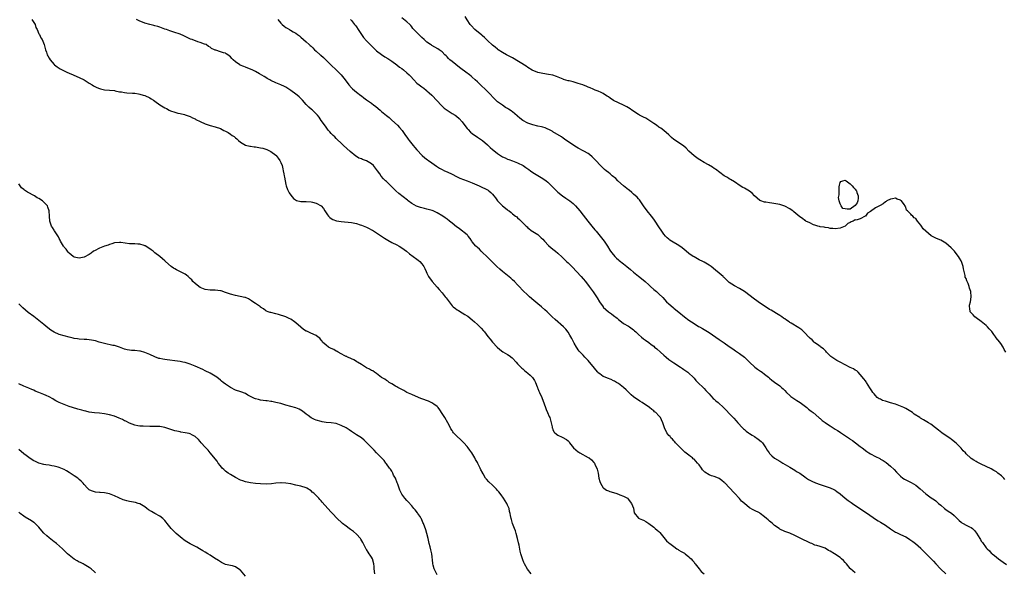
# Model space of a CAD drawing. Units: inches. Extents: x 2553000 to 2556000, y 1554000 to 1557000.
# Drawn here: x 2553779 to 2554170, y 1555760 to 1555979 of the extents above; entities that cross this region are included whole.
import ezdxf

# ---------------------------------------------------------------- set-up
doc = ezdxf.new("R2010")
doc.units = ezdxf.units.IN
doc.header["$MEASUREMENT"] = 0
doc.layers.add('LD25531554_10ft', color=253, linetype='Continuous')

msp = doc.modelspace()

# ---------------------------------------------------------------- linework, layer by layer
at = {"layer": 'LD25531554_10ft'}
for points, elevation in [([(2553784.24, 1555979), (2553785, 1555977.8), (2553785.46, 1555977), (2553785.82, 1555975.82), (2553786.26, 1555975), (2553787, 1555973.29), (2553787.18, 1555973), (2553787.77, 1555971.77), (2553788.32, 1555971), (2553789.06, 1555969.06), (2553789.51, 1555967.51), (2553789.62, 1555967), (2553790.01, 1555966.01), (2553790.3, 1555965), (2553790.57, 1555964.57), (2553791, 1555963.67), (2553791.39, 1555963), (2553793, 1555961.14), (2553793.15, 1555961), (2553794.22, 1555960.22), (2553795.42, 1555959.42), (2553796.17, 1555959), (2553798.04, 1555958.04), (2553799, 1555957.63), (2553800.58, 1555957), (2553800.86, 1555956.86), (2553803, 1555955.98), (2553805, 1555955.05), (2553807, 1555953.72), (2553808.19, 1555953), (2553808.65, 1555952.65), (2553809.96, 1555951.96), (2553811, 1555951.54), (2553811.43, 1555951.43), (2553813, 1555951.13), (2553815, 1555951), (2553817, 1555950.76), (2553817.29, 1555950.71), (2553819, 1555950.33), (2553819.76, 1555950.24), (2553821, 1555949.97), (2553821.84, 1555949.84), (2553824.19, 1555949.81), (2553825, 1555949.73), (2553826.48, 1555949.52), (2553827, 1555949.42), (2553828.38, 1555949), (2553829, 1555948.79), (2553831, 1555947.84), (2553831.53, 1555947.53), (2553832.41, 1555947), (2553833, 1555946.61), (2553835, 1555945.18), (2553836.33, 1555944.33), (2553837, 1555943.89), (2553837.63, 1555943.63), (2553838.74, 1555943), (2553838.92, 1555942.92), (2553839, 1555942.86), (2553839.26, 1555942.74), (2553841, 1555942.15), (2553842.19, 1555941.81), (2553843, 1555941.67), (2553844.73, 1555941.27), (2553845, 1555941.22), (2553847, 1555940.52), (2553847.98, 1555939.98), (2553849, 1555939.52), (2553849.33, 1555939.33), (2553851, 1555938.45), (2553853, 1555937.55), (2553854.92, 1555936.92), (2553857, 1555936.37), (2553859, 1555935.69), (2553860.41, 1555935), (2553861, 1555934.74), (2553862.13, 1555934.13), (2553863, 1555933.53), (2553863.72, 1555933), (2553864.5, 1555932.5), (2553865, 1555932.02), (2553865.6, 1555931.6), (2553866.16, 1555931), (2553867, 1555930.26), (2553869, 1555929.08), (2553870.69, 1555928.69), (2553871, 1555928.67), (2553872.47, 1555928.47), (2553873, 1555928.45), (2553874.23, 1555928.23), (2553875, 1555928.11), (2553875.88, 1555927.88), (2553877, 1555927.55), (2553877.4, 1555927.39), (2553879, 1555926.65), (2553881, 1555925.19), (2553881.19, 1555925), (2553881.98, 1555923.98), (2553882.65, 1555923), (2553883, 1555922.19), (2553883.47, 1555921), (2553883.77, 1555919.77), (2553883.99, 1555919), (2553884.25, 1555917.75), (2553884.39, 1555917), (2553884.45, 1555916.45), (2553885, 1555913.49), (2553885.12, 1555913), (2553885.59, 1555911.59), (2553885.92, 1555911), (2553886.27, 1555910.27), (2553887, 1555909.22), (2553888.02, 1555908.02), (2553889.22, 1555907.22), (2553891, 1555906.8), (2553891.18, 1555906.82), (2553893, 1555906.75), (2553895, 1555906.62), (2553895.53, 1555906.47), (2553897, 1555906.1), (2553899, 1555905.03), (2553899.94, 1555903.94), (2553900.52, 1555903), (2553901, 1555902.29), (2553901.47, 1555901.47), (2553901.87, 1555901), (2553902.42, 1555900.42), (2553903, 1555900.06), (2553903.65, 1555899.65), (2553905.16, 1555899.16), (2553906.04, 1555899), (2553907, 1555898.84), (2553911, 1555898.4), (2553913, 1555898.01), (2553914.44, 1555897.56), (2553915, 1555897.41), (2553917, 1555896.57), (2553918.01, 1555896.01), (2553919, 1555895.55), (2553919.33, 1555895.33), (2553921, 1555894.36), (2553924.19, 1555892.19), (2553925.44, 1555891.44), (2553927, 1555890.56), (2553929, 1555889.54), (2553930.03, 1555889), (2553931, 1555888.36), (2553932.88, 1555887), (2553934.03, 1555886.03), (2553935.55, 1555885), (2553937, 1555883.9), (2553937.53, 1555883.53), (2553938.17, 1555883), (2553939, 1555882.04), (2553939.75, 1555881), (2553940.2, 1555880.2), (2553940.69, 1555879), (2553941, 1555878.39), (2553941.67, 1555877), (2553943.04, 1555875.04), (2553945, 1555872.8), (2553945.87, 1555871.87), (2553947, 1555870.49), (2553948.28, 1555869), (2553948.57, 1555868.57), (2553949.45, 1555867.45), (2553949.82, 1555867), (2553951, 1555865.43), (2553951.43, 1555865), (2553952.27, 1555864.27), (2553953, 1555863.76), (2553953.47, 1555863.47), (2553955, 1555862.63), (2553956.06, 1555861.94), (2553957, 1555861.35), (2553957.21, 1555861.21), (2553959, 1555859.77), (2553959.84, 1555859), (2553961, 1555857.98), (2553962.01, 1555857), (2553962.49, 1555856.49), (2553963.42, 1555855.42), (2553963.81, 1555855), (2553965.22, 1555853.22), (2553966.14, 1555852.14), (2553967.07, 1555851), (2553968.84, 1555849), (2553969.98, 1555847.98), (2553971.12, 1555847.12), (2553973, 1555846.01), (2553973.61, 1555845.61), (2553974.76, 1555844.76), (2553975, 1555844.55), (2553976.47, 1555843), (2553977, 1555842.36), (2553978.64, 1555840.64), (2553979, 1555840.36), (2553979.7, 1555839.7), (2553981, 1555838.7), (2553981.9, 1555837.9), (2553982.76, 1555837), (2553982.87, 1555836.87), (2553983.69, 1555835.69), (2553984.07, 1555835), (2553984.73, 1555833.27), (2553984.83, 1555833), (2553984.86, 1555832.86), (2553985, 1555832.51), (2553985.45, 1555831.45), (2553985.7, 1555831), (2553986.66, 1555829), (2553987.58, 1555826.42), (2553988.02, 1555825), (2553988.27, 1555824.27), (2553988.86, 1555823), (2553989.51, 1555821.51), (2553989.78, 1555821), (2553990, 1555820), (2553990.34, 1555819), (2553990.69, 1555817.31), (2553990.72, 1555817), (2553990.77, 1555816.77), (2553991, 1555816.28), (2553991.35, 1555815.35), (2553991.72, 1555815), (2553993, 1555814.07), (2553994.73, 1555813.27), (2553996.36, 1555812.36), (2553997, 1555811.76), (2553997.42, 1555811.42), (2553997.62, 1555811), (2553999.17, 1555809), (2554001, 1555807.48), (2554001.28, 1555807.28), (2554001.74, 1555807), (2554005, 1555805.22), (2554005.32, 1555805), (2554006.26, 1555804.26), (2554007.25, 1555803.25), (2554007.44, 1555803), (2554007.81, 1555802.19), (2554008.44, 1555801), (2554008.58, 1555800.58), (2554008.91, 1555799), (2554009.27, 1555797), (2554009.62, 1555795.62), (2554009.86, 1555795), (2554011, 1555793.17), (2554011.15, 1555793), (2554012.21, 1555792.21), (2554013, 1555791.92), (2554013.64, 1555791.64), (2554015.97, 1555791), (2554017, 1555790.68), (2554017.58, 1555790.42), (2554019, 1555789.87), (2554020.56, 1555789), (2554021, 1555788.55), (2554021.63, 1555787.63), (2554022.21, 1555787), (2554022.96, 1555785.04), (2554023.28, 1555783.28), (2554025, 1555781.16), (2554025.27, 1555781), (2554026.51, 1555780.51), (2554027, 1555780.29), (2554027.82, 1555779.82), (2554029, 1555779.04), (2554031, 1555777.56), (2554031.63, 1555777), (2554032.41, 1555776.41), (2554033, 1555775.82), (2554033.47, 1555775.47), (2554035, 1555773.46), (2554036.13, 1555772.13), (2554037, 1555771.31), (2554037.36, 1555771), (2554039, 1555769.83), (2554040.22, 1555769), (2554040.64, 1555768.64), (2554041, 1555768.48), (2554041.85, 1555767.85), (2554043, 1555767.3), (2554043.18, 1555767.18), (2554043.48, 1555767), (2554045, 1555765.79), (2554045.4, 1555765.4), (2554045.91, 1555765), (2554046.34, 1555764.34), (2554047, 1555763.61), (2554047.23, 1555763.23), (2554047.46, 1555763), (2554048.99, 1555760.99), (2554049.9, 1555759.9), (2554051.02, 1555759)], 7520), ([(2554111, 1555759.37), (2554109.1, 1555761), (2554109, 1555761.11), (2554107.5, 1555763), (2554107.3, 1555763.3), (2554107, 1555763.59), (2554106.34, 1555764.34), (2554105.59, 1555765), (2554105, 1555765.47), (2554102.75, 1555767), (2554101, 1555768.06), (2554100.35, 1555768.35), (2554099, 1555769.18), (2554098.69, 1555769.31), (2554097, 1555769.89), (2554095.78, 1555770.22), (2554095, 1555770.41), (2554093.75, 1555771), (2554093.22, 1555771.22), (2554093, 1555771.29), (2554091.88, 1555771.88), (2554090.47, 1555772.47), (2554087, 1555774.18), (2554085, 1555775.1), (2554083, 1555775.85), (2554081, 1555776.79), (2554080.74, 1555777), (2554079, 1555778.26), (2554078.1, 1555779), (2554077.55, 1555779.55), (2554077, 1555779.94), (2554076.46, 1555780.46), (2554075.73, 1555781), (2554075, 1555781.71), (2554073.3, 1555783), (2554073, 1555783.19), (2554071, 1555784.15), (2554070.42, 1555784.42), (2554069, 1555785.28), (2554067, 1555786.92), (2554065.9, 1555787.9), (2554065, 1555788.91), (2554063.01, 1555791), (2554061, 1555793.29), (2554059.3, 1555795), (2554059.12, 1555795.12), (2554059, 1555795.23), (2554058, 1555796.01), (2554057, 1555796.85), (2554056.74, 1555797), (2554055, 1555797.69), (2554053.96, 1555797.96), (2554053, 1555798.33), (2554051.32, 1555799.32), (2554050.35, 1555800.35), (2554049.92, 1555801), (2554049, 1555802.29), (2554048.43, 1555803), (2554047.71, 1555803.71), (2554047, 1555804.5), (2554046.71, 1555804.71), (2554046.42, 1555805), (2554045.58, 1555805.58), (2554045, 1555806.1), (2554043.36, 1555807.36), (2554043, 1555807.67), (2554042.31, 1555808.31), (2554041, 1555809.64), (2554039.71, 1555811), (2554039.41, 1555811.41), (2554039, 1555811.74), (2554038.43, 1555812.43), (2554037.77, 1555813), (2554037.47, 1555813.47), (2554037, 1555813.96), (2554036.17, 1555815), (2554035.27, 1555817), (2554034.67, 1555819), (2554034.07, 1555820.07), (2554033.64, 1555821), (2554033, 1555821.76), (2554031.8, 1555823), (2554031.35, 1555823.35), (2554031, 1555823.66), (2554030.22, 1555824.22), (2554029.34, 1555825), (2554026.41, 1555827), (2554025.54, 1555827.54), (2554025, 1555827.89), (2554024.3, 1555828.3), (2554023, 1555829.29), (2554022.07, 1555830.07), (2554021, 1555831.08), (2554020.05, 1555832.05), (2554018.98, 1555832.98), (2554017, 1555834.5), (2554016.18, 1555835), (2554015.46, 1555835.46), (2554015, 1555835.65), (2554014.09, 1555836.09), (2554012.62, 1555836.62), (2554011.74, 1555837), (2554011, 1555837.36), (2554009.56, 1555838.44), (2554009, 1555838.84), (2554008.85, 1555839), (2554008.01, 1555840.01), (2554007, 1555841.24), (2554005.53, 1555843), (2554005, 1555843.68), (2554004.38, 1555844.38), (2554003.7, 1555845), (2554003, 1555845.82), (2554001.8, 1555847), (2554001.41, 1555847.41), (2554001, 1555847.97), (2554000.57, 1555848.57), (2554000.3, 1555849), (2553999.45, 1555850.55), (2553999.11, 1555851.11), (2553998.45, 1555852.45), (2553997.75, 1555853.75), (2553997, 1555854.95), (2553996.09, 1555856.09), (2553995.26, 1555857), (2553991.91, 1555859.91), (2553990.72, 1555861), (2553988.74, 1555863), (2553987.82, 1555863.82), (2553986.46, 1555865), (2553985, 1555866.17), (2553983.47, 1555867.47), (2553981.69, 1555869), (2553981, 1555869.62), (2553979, 1555871.49), (2553977.66, 1555873), (2553977, 1555873.67), (2553975.76, 1555875), (2553975, 1555875.72), (2553974.31, 1555876.31), (2553973, 1555877.39), (2553971, 1555878.94), (2553969.91, 1555879.91), (2553968.72, 1555881), (2553965.86, 1555883.87), (2553965, 1555884.67), (2553964.86, 1555884.86), (2553964.73, 1555885), (2553963, 1555886.55), (2553962.57, 1555887), (2553961.82, 1555887.82), (2553961, 1555888.46), (2553960.74, 1555888.74), (2553960.42, 1555889), (2553959, 1555890.77), (2553958.78, 1555891), (2553958.15, 1555892.15), (2553957.4, 1555893), (2553957.25, 1555893.25), (2553957, 1555893.6), (2553953.96, 1555895.96), (2553953, 1555896.56), (2553952.78, 1555896.78), (2553951, 1555898.13), (2553949.98, 1555899), (2553949, 1555899.71), (2553948.29, 1555900.29), (2553947.32, 1555901), (2553945, 1555902.3), (2553943.45, 1555903), (2553943.13, 1555903.13), (2553941, 1555903.79), (2553940.02, 1555904.02), (2553938.44, 1555904.44), (2553936.91, 1555904.91), (2553935, 1555905.94), (2553933.58, 1555907), (2553933.26, 1555907.26), (2553929.89, 1555909.89), (2553928.65, 1555911), (2553927.8, 1555911.8), (2553927, 1555912.64), (2553926.6, 1555913), (2553925, 1555914.66), (2553924.6, 1555915), (2553923.8, 1555915.8), (2553922.86, 1555916.86), (2553922.24, 1555917.76), (2553921.33, 1555919), (2553919.79, 1555921), (2553919, 1555921.73), (2553917, 1555922.94), (2553915.46, 1555923.46), (2553915, 1555923.68), (2553914.02, 1555924.02), (2553913, 1555924.67), (2553912.78, 1555924.78), (2553910.56, 1555926.56), (2553907.91, 1555929), (2553907, 1555929.92), (2553905.43, 1555931.43), (2553905, 1555931.8), (2553904.38, 1555932.38), (2553903.79, 1555933), (2553903, 1555933.72), (2553902.39, 1555934.39), (2553901.97, 1555935), (2553901.53, 1555935.53), (2553900.67, 1555936.67), (2553899.06, 1555938.94), (2553898.2, 1555940.2), (2553897.52, 1555941), (2553897, 1555941.57), (2553895.53, 1555943), (2553895.23, 1555943.23), (2553894.15, 1555944.15), (2553893, 1555945.31), (2553891.55, 1555947), (2553891.28, 1555947.28), (2553890.28, 1555948.28), (2553889.49, 1555949), (2553889, 1555949.39), (2553887, 1555950.85), (2553885, 1555952.07), (2553884.4, 1555952.4), (2553883, 1555953.02), (2553881, 1555953.86), (2553879, 1555954.81), (2553878.66, 1555955), (2553877.63, 1555955.63), (2553877, 1555955.97), (2553876.38, 1555956.38), (2553874.57, 1555957.43), (2553873, 1555958.36), (2553871.59, 1555959), (2553871.2, 1555959.19), (2553869, 1555960.05), (2553868.3, 1555960.3), (2553866.91, 1555960.91), (2553866.76, 1555961), (2553865, 1555962.21), (2553864.03, 1555963), (2553863.54, 1555963.54), (2553863, 1555964.17), (2553862.54, 1555964.54), (2553861.91, 1555965), (2553861.36, 1555965.36), (2553861, 1555965.56), (2553860.19, 1555965.81), (2553859, 1555966.12), (2553857.21, 1555966.79), (2553857, 1555966.83), (2553856.7, 1555967), (2553855.53, 1555967.53), (2553855, 1555967.94), (2553854.3, 1555968.3), (2553853.32, 1555969), (2553852.76, 1555969.24), (2553851, 1555969.85), (2553850.09, 1555970.09), (2553847.78, 1555971), (2553847.2, 1555971.2), (2553845.83, 1555971.83), (2553844.52, 1555972.52), (2553843, 1555973.2), (2553842.72, 1555973.28), (2553841, 1555973.85), (2553839, 1555974.47), (2553837.6, 1555975), (2553837, 1555975.21), (2553835.69, 1555975.69), (2553835, 1555975.91), (2553834.19, 1555976.19), (2553833, 1555976.52), (2553832.64, 1555976.64), (2553831, 1555977.01), (2553829, 1555977.53), (2553828.06, 1555977.94), (2553827, 1555978.33), (2553825.77, 1555979)], 7510), ([(2553881.85, 1555979), (2553883, 1555977.5), (2553883.56, 1555977), (2553884.39, 1555976.39), (2553885, 1555975.86), (2553885.56, 1555975.56), (2553886.39, 1555975), (2553886.79, 1555974.79), (2553887.87, 1555974.13), (2553889, 1555973.52), (2553889.64, 1555973), (2553890.47, 1555972.47), (2553891, 1555971.97), (2553891.99, 1555971), (2553893, 1555970.13), (2553894.27, 1555969), (2553894.68, 1555968.68), (2553895, 1555968.34), (2553895.71, 1555967.71), (2553896.41, 1555967), (2553897, 1555966.45), (2553898.62, 1555965), (2553898.84, 1555964.84), (2553899.92, 1555963.92), (2553901, 1555962.88), (2553903, 1555960.8), (2553904.98, 1555959), (2553907, 1555957.04), (2553908.49, 1555955), (2553910.01, 1555953), (2553911, 1555951.91), (2553911.45, 1555951.45), (2553913, 1555950.16), (2553914.81, 1555948.81), (2553915, 1555948.64), (2553915.95, 1555947.95), (2553917, 1555947.09), (2553919, 1555945.74), (2553919.94, 1555945), (2553920.57, 1555944.57), (2553921.66, 1555943.66), (2553922.4, 1555943), (2553923, 1555942.54), (2553925, 1555940.92), (2553926.04, 1555940.04), (2553927.1, 1555939.1), (2553929.34, 1555937), (2553930.13, 1555936.13), (2553931.12, 1555935), (2553932.55, 1555933), (2553933, 1555932.33), (2553933.56, 1555931.56), (2553933.94, 1555931), (2553935, 1555929.62), (2553935.51, 1555929), (2553936.21, 1555928.21), (2553937, 1555927.24), (2553939.16, 1555925), (2553940.15, 1555924.15), (2553941.27, 1555923.27), (2553941.64, 1555923), (2553943, 1555922.06), (2553944.79, 1555920.79), (2553946.02, 1555920.02), (2553947, 1555919.48), (2553947.96, 1555919), (2553949, 1555918.53), (2553951, 1555917.56), (2553952.71, 1555916.71), (2553954.09, 1555916.09), (2553955.52, 1555915.52), (2553957, 1555915), (2553959, 1555914.22), (2553961.76, 1555913), (2553963, 1555912.38), (2553963.96, 1555911.96), (2553965.24, 1555911.24), (2553965.58, 1555911), (2553966.36, 1555910.36), (2553967, 1555909.66), (2553967.52, 1555909), (2553968.18, 1555908.18), (2553969.04, 1555907), (2553970.96, 1555905), (2553972.13, 1555904.13), (2553973, 1555903.43), (2553973.26, 1555903.26), (2553973.61, 1555903), (2553974.44, 1555902.44), (2553975, 1555901.9), (2553976.13, 1555901), (2553976.62, 1555900.62), (2553977, 1555900.22), (2553977.68, 1555899.68), (2553978.33, 1555899), (2553979, 1555898.33), (2553980.37, 1555897), (2553980.71, 1555896.71), (2553981, 1555896.37), (2553982.81, 1555895), (2553983, 1555894.87), (2553985, 1555893.67), (2553986.39, 1555892.39), (2553987, 1555891.79), (2553987.65, 1555891), (2553989.28, 1555889.28), (2553990.34, 1555888.34), (2553991.46, 1555887.46), (2553992.08, 1555887), (2553993, 1555886.24), (2553994.72, 1555884.72), (2553996.37, 1555883), (2553997, 1555882.44), (2553998.45, 1555881), (2553998.74, 1555880.74), (2554000.41, 1555879), (2554002.25, 1555877), (2554003, 1555876.12), (2554003.91, 1555875), (2554005.42, 1555873), (2554006.93, 1555870.93), (2554008.5, 1555868.5), (2554009.42, 1555867), (2554010.9, 1555865), (2554011, 1555864.89), (2554013, 1555863.04), (2554014.21, 1555862.21), (2554015, 1555861.57), (2554016.44, 1555860.44), (2554017, 1555859.93), (2554018.23, 1555859), (2554019, 1555858.39), (2554021, 1555857.25), (2554021.4, 1555857), (2554023, 1555855.82), (2554023.4, 1555855.4), (2554023.87, 1555855), (2554025, 1555853.96), (2554026.13, 1555853), (2554027, 1555852.28), (2554027.72, 1555851.72), (2554029, 1555850.84), (2554030.05, 1555850.05), (2554031, 1555849.32), (2554031.36, 1555849), (2554032.26, 1555848.26), (2554033.68, 1555847), (2554035, 1555845.8), (2554035.94, 1555845), (2554037, 1555844.13), (2554039, 1555842.73), (2554041.63, 1555841), (2554042.44, 1555840.44), (2554043, 1555840.07), (2554044.53, 1555839), (2554045, 1555838.62), (2554046.67, 1555837), (2554047, 1555836.65), (2554047.76, 1555835.76), (2554048.54, 1555835), (2554050.77, 1555832.77), (2554051, 1555832.56), (2554051.74, 1555831.74), (2554053, 1555830.42), (2554053.66, 1555829.66), (2554054.66, 1555828.66), (2554055, 1555828.32), (2554055.7, 1555827.7), (2554056.53, 1555827), (2554058.88, 1555824.88), (2554059.85, 1555823.86), (2554061, 1555822.61), (2554061.79, 1555821.79), (2554062.79, 1555820.79), (2554063.77, 1555819.77), (2554064.42, 1555819), (2554066.23, 1555817), (2554066.61, 1555816.61), (2554067, 1555816.26), (2554067.69, 1555815.69), (2554068.63, 1555815), (2554069, 1555814.74), (2554070.09, 1555814.09), (2554071, 1555813.51), (2554072.51, 1555812.51), (2554073.6, 1555811.6), (2554074.15, 1555811), (2554075, 1555809.85), (2554075.54, 1555809), (2554076.09, 1555808.09), (2554076.84, 1555807), (2554077, 1555806.81), (2554077.91, 1555805.91), (2554078.99, 1555804.99), (2554081, 1555803.7), (2554082.27, 1555803), (2554084.13, 1555801.87), (2554085, 1555801.37), (2554085.73, 1555801), (2554087, 1555800.14), (2554087.69, 1555799.69), (2554089, 1555799), (2554091, 1555797.52), (2554091.65, 1555797), (2554092.48, 1555796.48), (2554093, 1555796.24), (2554093.81, 1555795.81), (2554095.19, 1555795.19), (2554097, 1555794.51), (2554101, 1555793.15), (2554102.44, 1555792.44), (2554103, 1555792.2), (2554103.69, 1555791.69), (2554105, 1555790.77), (2554107, 1555789.03), (2554108.13, 1555788.13), (2554109, 1555787.54), (2554109.34, 1555787.34), (2554109.87, 1555787), (2554112.87, 1555785), (2554115.81, 1555783), (2554119, 1555780.77), (2554120.09, 1555780.09), (2554121, 1555779.59), (2554123, 1555778.4), (2554124.93, 1555776.93), (2554126.12, 1555776.12), (2554127, 1555775.6), (2554127.39, 1555775.39), (2554129, 1555774.64), (2554131, 1555773.66), (2554132.12, 1555773), (2554132.66, 1555772.66), (2554133, 1555772.43), (2554133.8, 1555771.8), (2554134.85, 1555771), (2554137, 1555769.16), (2554137.19, 1555769), (2554138.07, 1555768.07), (2554139.12, 1555767), (2554142.02, 1555764.02), (2554142.95, 1555763), (2554144.87, 1555761), (2554146.9, 1555759)], 7500), ([(2553910.63, 1555979), (2553911, 1555978.61), (2553912.28, 1555977), (2553912.62, 1555976.62), (2553913, 1555976.07), (2553913.66, 1555975), (2553914.97, 1555972.97), (2553915.81, 1555971.81), (2553917, 1555970.54), (2553918.48, 1555969), (2553919.75, 1555967.75), (2553921, 1555966.59), (2553923, 1555965.05), (2553924.22, 1555964.22), (2553925.45, 1555963.45), (2553926.21, 1555963), (2553927, 1555962.46), (2553929.01, 1555961), (2553930.11, 1555960.11), (2553931, 1555959.49), (2553931.64, 1555959), (2553933, 1555957.86), (2553933.92, 1555957), (2553934.45, 1555956.45), (2553935.77, 1555955), (2553937, 1555953.78), (2553937.92, 1555953), (2553939, 1555952.2), (2553939.71, 1555951.71), (2553940.68, 1555951), (2553941, 1555950.74), (2553941.93, 1555949.93), (2553942.89, 1555949), (2553945, 1555946.67), (2553946.59, 1555945), (2553947.85, 1555943.85), (2553949, 1555942.99), (2553951, 1555941.71), (2553952.18, 1555941), (2553952.67, 1555940.67), (2553953.75, 1555939.75), (2553955, 1555938.4), (2553956.43, 1555936.43), (2553957, 1555935.74), (2553957.32, 1555935.32), (2553958.29, 1555934.29), (2553959, 1555933.74), (2553961, 1555932.35), (2553961.83, 1555931.83), (2553962.99, 1555931), (2553965, 1555929.19), (2553966.13, 1555928.13), (2553967, 1555927.43), (2553967.51, 1555927), (2553969, 1555925.87), (2553970.25, 1555925), (2553971, 1555924.54), (2553972.03, 1555924.03), (2553973, 1555923.62), (2553973.45, 1555923.45), (2553975, 1555922.95), (2553977, 1555922.14), (2553979.13, 1555921), (2553980.27, 1555920.27), (2553981, 1555919.7), (2553981.41, 1555919.41), (2553982.07, 1555919), (2553983, 1555918.32), (2553986.28, 1555916.28), (2553987, 1555915.9), (2553988.29, 1555915), (2553989, 1555914.45), (2553990.74, 1555912.74), (2553991, 1555912.5), (2553991.72, 1555911.72), (2553992.45, 1555911), (2553993, 1555910.5), (2553994.8, 1555909), (2553996.09, 1555908.09), (2553997.28, 1555907.28), (2553997.65, 1555907), (2553999, 1555905.93), (2553999.97, 1555905), (2554001.71, 1555903), (2554003, 1555901.4), (2554004.82, 1555899), (2554006.41, 1555897), (2554007.59, 1555895.59), (2554008.1, 1555895), (2554009.79, 1555893), (2554011.32, 1555891), (2554012.61, 1555889), (2554013.52, 1555887.52), (2554013.88, 1555887), (2554014.35, 1555886.35), (2554015.55, 1555885), (2554016.28, 1555884.28), (2554017, 1555883.67), (2554017.35, 1555883.35), (2554019, 1555882.03), (2554020.32, 1555881), (2554021.8, 1555879.8), (2554023, 1555878.75), (2554025, 1555877.08), (2554026.18, 1555876.18), (2554027.6, 1555875), (2554029, 1555873.73), (2554029.77, 1555873), (2554031, 1555871.9), (2554032.06, 1555871), (2554033, 1555870.13), (2554034.61, 1555868.61), (2554036.13, 1555867), (2554037, 1555866.18), (2554038.71, 1555864.7), (2554039, 1555864.48), (2554039.81, 1555863.81), (2554041, 1555862.91), (2554043.24, 1555861), (2554045, 1555859.64), (2554047, 1555858.31), (2554048.78, 1555857.22), (2554049.17, 1555857), (2554050.38, 1555856.38), (2554051, 1555855.98), (2554053, 1555854.73), (2554057, 1555851.96), (2554059, 1555850.65), (2554061, 1555849.29), (2554062.35, 1555848.35), (2554063.51, 1555847.51), (2554065, 1555846.47), (2554066.97, 1555844.97), (2554068.01, 1555844.01), (2554069, 1555842.99), (2554071.09, 1555841), (2554072.18, 1555840.18), (2554073, 1555839.68), (2554073.4, 1555839.4), (2554074, 1555839), (2554075, 1555838.29), (2554076.56, 1555837), (2554076.79, 1555836.79), (2554077, 1555836.63), (2554077.87, 1555835.87), (2554079, 1555835.06), (2554081, 1555833.69), (2554081.77, 1555833), (2554082.4, 1555832.4), (2554083, 1555831.8), (2554083.74, 1555831), (2554085, 1555829.77), (2554085.43, 1555829.43), (2554087, 1555828.32), (2554087.85, 1555827.85), (2554089.13, 1555827), (2554091.72, 1555825), (2554092.42, 1555824.42), (2554093.54, 1555823.54), (2554094.29, 1555823), (2554096.59, 1555821), (2554096.8, 1555820.8), (2554097, 1555820.66), (2554097.88, 1555819.88), (2554099, 1555819.11), (2554099.14, 1555819), (2554101, 1555817.78), (2554102.66, 1555816.66), (2554103, 1555816.44), (2554103.93, 1555815.93), (2554105, 1555815.22), (2554105.15, 1555815.15), (2554108.73, 1555812.73), (2554109, 1555812.52), (2554109.89, 1555811.89), (2554111.04, 1555811), (2554113, 1555809.54), (2554113.69, 1555809), (2554115.61, 1555807.61), (2554116.43, 1555807), (2554117, 1555806.63), (2554119, 1555805.56), (2554120.74, 1555804.74), (2554121, 1555804.58), (2554122.03, 1555804.03), (2554123.21, 1555803.21), (2554125, 1555801.72), (2554126.4, 1555800.4), (2554127.39, 1555799.39), (2554127.71, 1555799), (2554129, 1555797.75), (2554129.92, 1555797), (2554130.56, 1555796.56), (2554131, 1555796.32), (2554133.21, 1555795.21), (2554135, 1555794.17), (2554136.81, 1555792.81), (2554139, 1555790.83), (2554141.18, 1555789.18), (2554142.38, 1555788.38), (2554143, 1555787.93), (2554143.51, 1555787.51), (2554144.07, 1555787), (2554145, 1555786.26), (2554146.43, 1555785), (2554147, 1555784.58), (2554147.93, 1555783.93), (2554149.13, 1555783.13), (2554150.2, 1555782.2), (2554151, 1555781.44), (2554152.18, 1555780.18), (2554153, 1555779.51), (2554153.3, 1555779.3), (2554153.78, 1555779), (2554155, 1555778.39), (2554156.27, 1555777.73), (2554157, 1555777.38), (2554157.5, 1555777), (2554158.27, 1555776.27), (2554159.1, 1555775.1), (2554160.38, 1555773), (2554160.64, 1555772.64), (2554161, 1555772.05), (2554161.47, 1555771.47), (2554163, 1555769.38), (2554163.36, 1555769), (2554164.22, 1555768.22), (2554165, 1555767.28), (2554165.16, 1555767.16), (2554165.31, 1555767), (2554166.28, 1555766.28), (2554167, 1555765.66), (2554167.85, 1555765), (2554169.72, 1555763.72), (2554171, 1555762.79)], 7490), ([(2554170.42, 1555796.42), (2554169.97, 1555797), (2554169, 1555797.89), (2554167.62, 1555799), (2554167.26, 1555799.26), (2554167, 1555799.46), (2554165.99, 1555799.99), (2554165, 1555800.63), (2554163, 1555801.6), (2554161, 1555802.53), (2554159.37, 1555803.37), (2554159, 1555803.55), (2554158.1, 1555804.1), (2554157, 1555804.84), (2554156.91, 1555804.91), (2554155, 1555806.64), (2554154.69, 1555807), (2554153.87, 1555807.87), (2554153, 1555808.85), (2554152.85, 1555809), (2554151, 1555810.84), (2554149.83, 1555811.83), (2554149, 1555812.48), (2554148.7, 1555812.7), (2554145.3, 1555815), (2554144.01, 1555816.01), (2554142.82, 1555817), (2554141, 1555818.38), (2554140.03, 1555819), (2554139.39, 1555819.39), (2554138.09, 1555820.09), (2554136.84, 1555820.84), (2554136.63, 1555821), (2554134.43, 1555822.43), (2554133.68, 1555823), (2554133, 1555823.43), (2554131, 1555824.63), (2554130.33, 1555825), (2554129, 1555825.59), (2554127, 1555826.34), (2554125, 1555826.93), (2554123.36, 1555827.36), (2554123, 1555827.5), (2554121.86, 1555827.86), (2554121, 1555828.27), (2554120.52, 1555828.52), (2554119.74, 1555829), (2554119, 1555829.81), (2554118.49, 1555830.49), (2554117.97, 1555831), (2554117.62, 1555831.62), (2554117, 1555832.5), (2554116.82, 1555832.82), (2554116.14, 1555833.86), (2554115.44, 1555835), (2554115.26, 1555835.26), (2554115, 1555835.57), (2554114.43, 1555836.44), (2554113, 1555838.18), (2554112.19, 1555839), (2554111.57, 1555839.57), (2554111, 1555839.85), (2554110.31, 1555840.31), (2554109, 1555840.87), (2554107, 1555841.91), (2554105.02, 1555843.02), (2554103.69, 1555843.69), (2554102.43, 1555844.43), (2554101.66, 1555845), (2554101.29, 1555845.29), (2554099.62, 1555847), (2554099.34, 1555847.34), (2554098.34, 1555848.34), (2554097.35, 1555849), (2554097, 1555849.28), (2554096.04, 1555849.96), (2554095, 1555850.73), (2554094.68, 1555851), (2554093.87, 1555851.87), (2554093, 1555852.6), (2554092.81, 1555852.81), (2554092.61, 1555853), (2554091, 1555854.66), (2554089.82, 1555855.82), (2554089, 1555856.34), (2554088.63, 1555856.63), (2554085.54, 1555858.46), (2554085, 1555858.79), (2554084.7, 1555859), (2554083.72, 1555859.72), (2554083, 1555860.18), (2554082.54, 1555860.54), (2554081.81, 1555861), (2554081, 1555861.54), (2554079.69, 1555862.31), (2554077.59, 1555863.59), (2554077, 1555863.94), (2554076.37, 1555864.37), (2554075, 1555865.25), (2554072.46, 1555867), (2554070.46, 1555868.46), (2554069.33, 1555869.33), (2554067.02, 1555871.02), (2554065, 1555872.24), (2554063, 1555873.31), (2554061.98, 1555874.02), (2554061, 1555874.66), (2554060.59, 1555875), (2554059.77, 1555875.77), (2554059, 1555876.58), (2554058.76, 1555876.76), (2554058.5, 1555877), (2554057, 1555878.38), (2554055.54, 1555879.54), (2554053.84, 1555881), (2554053, 1555881.56), (2554051, 1555882.74), (2554050.48, 1555883), (2554049, 1555883.68), (2554047, 1555884.76), (2554046.62, 1555885), (2554045, 1555886.17), (2554043.93, 1555887), (2554042.34, 1555888.34), (2554041, 1555889.28), (2554038.09, 1555891), (2554037.45, 1555891.45), (2554037, 1555891.8), (2554036.37, 1555892.37), (2554035.7, 1555893), (2554035, 1555893.83), (2554034.16, 1555895), (2554033, 1555896.77), (2554031.6, 1555899), (2554031, 1555899.8), (2554030.06, 1555901), (2554028.44, 1555903), (2554027, 1555905.08), (2554025.62, 1555907), (2554025.39, 1555907.39), (2554025, 1555907.77), (2554024.46, 1555908.46), (2554023, 1555909.72), (2554022.36, 1555910.36), (2554021.23, 1555911.23), (2554021, 1555911.38), (2554019, 1555913.04), (2554016.81, 1555915), (2554015.91, 1555915.91), (2554014.51, 1555917), (2554013.7, 1555917.7), (2554013, 1555918.23), (2554012.08, 1555919), (2554011.51, 1555919.51), (2554009.93, 1555921), (2554007.99, 1555923), (2554006.54, 1555924.54), (2554005.46, 1555925.46), (2554005, 1555925.77), (2554003.22, 1555926.78), (2554003, 1555926.92), (2554001, 1555927.96), (2554000.34, 1555928.34), (2553999.31, 1555929), (2553995.55, 1555931.55), (2553995, 1555931.88), (2553994.37, 1555932.37), (2553991, 1555934.45), (2553990.66, 1555934.66), (2553989.35, 1555935.35), (2553989, 1555935.52), (2553987.95, 1555935.95), (2553987, 1555936.27), (2553986.43, 1555936.43), (2553985, 1555936.72), (2553983, 1555937.19), (2553981, 1555937.9), (2553979, 1555938.97), (2553977.83, 1555939.83), (2553977, 1555940.59), (2553976.77, 1555940.77), (2553975, 1555942.35), (2553974.6, 1555942.6), (2553974.05, 1555943), (2553973.39, 1555943.39), (2553973, 1555943.65), (2553972.12, 1555944.12), (2553970.93, 1555944.93), (2553969, 1555946.37), (2553967.65, 1555947.65), (2553965.74, 1555949.74), (2553964.53, 1555951), (2553962.28, 1555953), (2553961, 1555954.2), (2553960.18, 1555955), (2553959, 1555956.09), (2553958.5, 1555956.5), (2553957.87, 1555957), (2553957.37, 1555957.37), (2553957, 1555957.67), (2553953.92, 1555959.92), (2553951, 1555962.26), (2553950.14, 1555963), (2553949.54, 1555963.54), (2553949, 1555964.13), (2553948.57, 1555964.57), (2553948.16, 1555965), (2553947, 1555966.14), (2553945.89, 1555967), (2553945.36, 1555967.36), (2553944.07, 1555968.07), (2553943, 1555968.62), (2553942.76, 1555968.76), (2553942.41, 1555969), (2553941, 1555970.05), (2553939.9, 1555971), (2553939, 1555971.87), (2553937.77, 1555973), (2553937, 1555973.78), (2553935.46, 1555975.46), (2553935, 1555976.04), (2553934.56, 1555976.56), (2553934.14, 1555977), (2553933, 1555978.09), (2553931, 1555979.65)], 7480), ([(2554170.69, 1555847), (2554170.09, 1555848.09), (2554169.7, 1555849), (2554169.41, 1555849.41), (2554169, 1555849.98), (2554168.33, 1555851), (2554166.85, 1555852.85), (2554166.75, 1555853), (2554165.98, 1555853.98), (2554165.15, 1555855.15), (2554164.2, 1555856.2), (2554163.53, 1555857), (2554163, 1555857.53), (2554161, 1555859.18), (2554159, 1555860.63), (2554158.42, 1555861), (2554157.75, 1555861.75), (2554157, 1555862.63), (2554156.63, 1555863), (2554156.45, 1555864.45), (2554156.32, 1555865), (2554156.33, 1555865.67), (2554156.71, 1555867), (2554157.01, 1555869), (2554156.87, 1555871), (2554156.36, 1555872.36), (2554156.24, 1555873), (2554155.8, 1555874.2), (2554155.39, 1555875), (2554155.23, 1555875.23), (2554155, 1555876.15), (2554154.68, 1555876.68), (2554154.63, 1555877), (2554154.63, 1555877.37), (2554153.99, 1555879.99), (2554153.87, 1555881), (2554153.16, 1555883), (2554153, 1555883.23), (2554152.33, 1555884.33), (2554152.03, 1555885), (2554151, 1555886.16), (2554150.4, 1555887), (2554149, 1555888.38), (2554147, 1555890.18), (2554145, 1555891.44), (2554143.86, 1555891.86), (2554143, 1555892.25), (2554142.42, 1555892.42), (2554141.13, 1555893.13), (2554139, 1555894.94), (2554137.94, 1555895.94), (2554137.29, 1555897), (2554137, 1555897.42), (2554135.75, 1555899), (2554135.37, 1555899.37), (2554135, 1555899.96), (2554134.33, 1555900.33), (2554133.79, 1555901), (2554133.3, 1555901.3), (2554133, 1555901.79), (2554131.75, 1555903), (2554131.31, 1555903.31), (2554131, 1555904.5), (2554130.78, 1555904.78), (2554130.77, 1555905), (2554130.41, 1555905.59), (2554129.35, 1555907), (2554129.14, 1555907.14), (2554129, 1555907.32), (2554127.67, 1555907.67), (2554127, 1555908.05), (2554125.82, 1555907.82), (2554125, 1555907.68), (2554123.55, 1555907), (2554123.26, 1555906.74), (2554123, 1555906.6), (2554122.1, 1555905.9), (2554120.84, 1555905.16), (2554120.61, 1555905), (2554119, 1555904.26), (2554117, 1555902.81), (2554115.86, 1555902.14), (2554115.03, 1555901), (2554114.92, 1555900.92), (2554113, 1555899.93), (2554111.41, 1555899.41), (2554111, 1555899.46), (2554110.16, 1555899), (2554109.33, 1555898.67), (2554109, 1555898.48), (2554108.01, 1555897.99), (2554107.01, 1555897), (2554105, 1555896.21), (2554103, 1555895.88), (2554102.05, 1555896.05), (2554101, 1555896.1), (2554100.32, 1555896.32), (2554099, 1555896.44), (2554098.59, 1555896.59), (2554097, 1555896.76), (2554096.84, 1555896.84), (2554096.13, 1555897), (2554095, 1555897.41), (2554094.44, 1555897.56), (2554093, 1555898.27), (2554091.4, 1555899), (2554091.18, 1555899.18), (2554091, 1555899.23), (2554090.02, 1555900.02), (2554089, 1555900.62), (2554086.63, 1555902.63), (2554086.19, 1555903), (2554085.52, 1555903.52), (2554085, 1555903.83), (2554083, 1555904.96), (2554081, 1555905.55), (2554080.31, 1555905.69), (2554077.89, 1555906.11), (2554077, 1555906.2), (2554075.53, 1555906.47), (2554075, 1555906.52), (2554073.56, 1555907), (2554073.15, 1555907.15), (2554072.03, 1555908.03), (2554071, 1555908.98), (2554070.04, 1555910.04), (2554069, 1555910.83), (2554067.66, 1555911.66), (2554067, 1555912.05), (2554066.38, 1555912.38), (2554065.3, 1555913), (2554063, 1555914.61), (2554061.54, 1555915.54), (2554061, 1555915.79), (2554060.28, 1555916.28), (2554059, 1555916.99), (2554055.56, 1555919.56), (2554055, 1555919.91), (2554054.37, 1555920.37), (2554052.74, 1555921.26), (2554051, 1555922.27), (2554049.3, 1555923.3), (2554049, 1555923.44), (2554048.12, 1555924.12), (2554047, 1555924.92), (2554045, 1555926.75), (2554043.9, 1555927.9), (2554042.83, 1555928.83), (2554041, 1555930.08), (2554039.23, 1555931.23), (2554039, 1555931.43), (2554038.11, 1555932.11), (2554037, 1555933.27), (2554035.04, 1555935), (2554033.8, 1555935.8), (2554033, 1555936.29), (2554032.08, 1555937), (2554031, 1555937.74), (2554029.09, 1555939.09), (2554027.82, 1555939.82), (2554027, 1555940.21), (2554025.39, 1555941), (2554025, 1555941.23), (2554022.37, 1555943), (2554021.6, 1555943.59), (2554021, 1555943.95), (2554020.37, 1555944.37), (2554019, 1555945.02), (2554017, 1555945.9), (2554015, 1555946.9), (2554013.78, 1555947.78), (2554013, 1555948.25), (2554012.58, 1555948.58), (2554011.87, 1555949), (2554011, 1555949.57), (2554010.08, 1555950.08), (2554009, 1555950.54), (2554007.74, 1555951), (2554007.22, 1555951.22), (2554007, 1555951.29), (2554005.84, 1555951.84), (2554005, 1555952.12), (2554004.42, 1555952.42), (2554002.86, 1555953), (2554001, 1555953.64), (2553999, 1555954.19), (2553997.41, 1555954.59), (2553997, 1555954.68), (2553995.22, 1555955.22), (2553995, 1555955.29), (2553992.36, 1555956.36), (2553991, 1555956.84), (2553989.22, 1555957.22), (2553987, 1555957.51), (2553986.33, 1555957.67), (2553985, 1555957.9), (2553983.44, 1555958.56), (2553983, 1555958.71), (2553982.82, 1555958.82), (2553981, 1555959.98), (2553980.41, 1555960.41), (2553975, 1555963.76), (2553972.56, 1555965), (2553971, 1555965.84), (2553969.24, 1555967), (2553969, 1555967.18), (2553968.04, 1555968.04), (2553967, 1555968.85), (2553965, 1555970.66), (2553963.83, 1555971.83), (2553963, 1555972.47), (2553962.74, 1555972.74), (2553960.02, 1555975), (2553958.56, 1555976.56), (2553958.19, 1555977), (2553957, 1555978.84), (2553956.11, 1555980.11)], 7470), ([(2553982.31, 1555759), (2553980.92, 1555760.92), (2553979.73, 1555763), (2553979.51, 1555763.51), (2553979, 1555764.62), (2553978.86, 1555765), (2553978.27, 1555767), (2553978.02, 1555768.02), (2553977.56, 1555770.44), (2553977.36, 1555771.36), (2553976.94, 1555773), (2553976.39, 1555775), (2553976.11, 1555776.11), (2553975.69, 1555777), (2553974.91, 1555779), (2553974.55, 1555780.55), (2553974.39, 1555781), (2553974.21, 1555782.21), (2553974.05, 1555783), (2553973.82, 1555783.82), (2553973.57, 1555785), (2553973, 1555786.25), (2553972.69, 1555787), (2553972.02, 1555788.02), (2553971.44, 1555789), (2553970.41, 1555790.41), (2553969.53, 1555791.53), (2553969, 1555792.16), (2553968.59, 1555792.59), (2553967, 1555794.19), (2553965.52, 1555795.52), (2553964.57, 1555796.57), (2553964.3, 1555797), (2553963.3, 1555798.7), (2553963.06, 1555799.06), (2553963, 1555799.2), (2553962.36, 1555800.36), (2553962.1, 1555801), (2553961.24, 1555802.76), (2553961, 1555803.22), (2553960.33, 1555804.33), (2553960.03, 1555805), (2553958.87, 1555807), (2553958.05, 1555808.05), (2553957.41, 1555809), (2553957, 1555809.49), (2553955.63, 1555811), (2553955.32, 1555811.32), (2553955, 1555811.64), (2553954.28, 1555812.28), (2553953, 1555813.55), (2553951.6, 1555815), (2553951.32, 1555815.32), (2553951, 1555815.85), (2553950.54, 1555816.54), (2553950.28, 1555817), (2553949.25, 1555819), (2553948.07, 1555821), (2553947, 1555822.67), (2553946.14, 1555824.14), (2553945.39, 1555825), (2553945, 1555825.39), (2553943.69, 1555826.31), (2553943, 1555826.84), (2553941.57, 1555827.57), (2553939, 1555828.5), (2553938.61, 1555828.61), (2553937.67, 1555829), (2553935, 1555830.17), (2553933.05, 1555831), (2553931.77, 1555831.77), (2553931, 1555832.12), (2553930.48, 1555832.48), (2553929.39, 1555833), (2553929, 1555833.25), (2553928.46, 1555833.54), (2553927, 1555834.45), (2553926, 1555835), (2553925.47, 1555835.47), (2553925, 1555835.68), (2553924.28, 1555836.28), (2553923, 1555836.98), (2553921, 1555838.49), (2553920.13, 1555839), (2553919.54, 1555839.54), (2553919, 1555839.75), (2553918.26, 1555840.26), (2553917, 1555840.82), (2553915, 1555842.1), (2553913.4, 1555843), (2553913.19, 1555843.19), (2553913, 1555843.25), (2553911.95, 1555843.95), (2553911, 1555844.3), (2553910.56, 1555844.56), (2553909.53, 1555845), (2553909.21, 1555845.21), (2553909, 1555845.27), (2553908.47, 1555845.53), (2553907, 1555846.35), (2553905.74, 1555847), (2553905.3, 1555847.3), (2553905, 1555847.44), (2553904.01, 1555848.01), (2553903, 1555848.46), (2553901.93, 1555849), (2553901, 1555849.75), (2553899.59, 1555851), (2553899.4, 1555851.4), (2553899, 1555851.78), (2553898.52, 1555852.52), (2553897.77, 1555853), (2553897, 1555853.6), (2553896.05, 1555853.95), (2553894.67, 1555854.67), (2553893.84, 1555855), (2553893.26, 1555855.26), (2553893, 1555855.37), (2553892.03, 1555856.03), (2553890.89, 1555856.89), (2553889, 1555858.62), (2553888.45, 1555859), (2553887, 1555860.08), (2553886.37, 1555860.37), (2553884.97, 1555860.97), (2553882.11, 1555861.89), (2553881, 1555862.22), (2553879, 1555862.7), (2553878.77, 1555862.77), (2553878.04, 1555863), (2553877.29, 1555863.29), (2553877, 1555863.43), (2553876.15, 1555864.15), (2553875, 1555864.89), (2553874.95, 1555864.95), (2553873, 1555866.34), (2553871.9, 1555867), (2553871.39, 1555867.39), (2553870.14, 1555868.14), (2553869, 1555868.61), (2553868.71, 1555868.71), (2553865, 1555869.44), (2553863, 1555869.97), (2553862.24, 1555870.24), (2553861, 1555870.71), (2553859.3, 1555871.3), (2553859, 1555871.38), (2553857, 1555871.59), (2553855, 1555871.55), (2553853, 1555871.81), (2553851, 1555872.68), (2553850.52, 1555873), (2553849, 1555874.19), (2553848.13, 1555875), (2553847.63, 1555875.63), (2553847, 1555876.26), (2553846.65, 1555876.65), (2553846.18, 1555877), (2553845.56, 1555877.56), (2553845, 1555877.88), (2553841.65, 1555879.65), (2553841, 1555880.04), (2553840.38, 1555880.38), (2553839.42, 1555881), (2553837.19, 1555883), (2553837, 1555883.19), (2553835.99, 1555883.99), (2553834.98, 1555885), (2553833, 1555886.44), (2553832.31, 1555887), (2553831.53, 1555887.53), (2553831, 1555887.93), (2553829.17, 1555889.17), (2553829, 1555889.24), (2553828.71, 1555889.29), (2553827, 1555889.87), (2553826.19, 1555889.81), (2553825, 1555889.95), (2553824.07, 1555889.93), (2553823, 1555890.01), (2553819.51, 1555890.49), (2553819, 1555890.55), (2553817, 1555890.39), (2553815.98, 1555890.02), (2553815, 1555889.75), (2553814.5, 1555889.5), (2553813, 1555889), (2553811, 1555888.24), (2553809, 1555887.19), (2553808.72, 1555887), (2553807.75, 1555886.25), (2553807, 1555885.77), (2553805, 1555884.65), (2553803, 1555884.22), (2553801, 1555884.66), (2553800.53, 1555885), (2553799, 1555886.22), (2553798.66, 1555886.66), (2553798.33, 1555887), (2553797.82, 1555887.82), (2553797, 1555888.64), (2553796.86, 1555888.86), (2553796.75, 1555889), (2553796.35, 1555889.65), (2553795.61, 1555891), (2553795.42, 1555891.42), (2553795, 1555892.05), (2553794.7, 1555892.7), (2553793.16, 1555895.16), (2553793, 1555895.4), (2553792.4, 1555896.4), (2553792.02, 1555897), (2553791.3, 1555899), (2553791.14, 1555901), (2553791.08, 1555903), (2553790.57, 1555904.57), (2553790.42, 1555905), (2553789, 1555906.51), (2553788.47, 1555907), (2553787, 1555907.93), (2553786.28, 1555908.28), (2553785.19, 1555909), (2553784.7, 1555909.3), (2553783, 1555910.24), (2553782.45, 1555910.45), (2553781.71, 1555911), (2553781.27, 1555911.27), (2553781, 1555911.55), (2553780.14, 1555912.14), (2553779.5, 1555913), (2553779, 1555913.84)], 7530), ([(2553945, 1555758.62), (2553944.24, 1555760.24), (2553943.92, 1555761), (2553943.51, 1555762.49), (2553943.35, 1555763), (2553943.3, 1555763.3), (2553942.93, 1555767), (2553942.6, 1555768.6), (2553942.27, 1555769.73), (2553941.94, 1555771), (2553941.78, 1555771.78), (2553941.48, 1555773), (2553941, 1555775), (2553940.51, 1555776.51), (2553939.57, 1555779), (2553939.41, 1555779.41), (2553938.79, 1555780.79), (2553938.69, 1555781), (2553938.14, 1555781.86), (2553937.44, 1555783), (2553937.26, 1555783.26), (2553936.38, 1555784.38), (2553935.8, 1555785), (2553935, 1555785.96), (2553933.58, 1555787.58), (2553933, 1555788.13), (2553932.28, 1555789), (2553931, 1555790.62), (2553930.86, 1555790.86), (2553930.2, 1555792.2), (2553929.96, 1555793), (2553929.39, 1555794.61), (2553929.17, 1555795.17), (2553929, 1555795.53), (2553928.63, 1555796.63), (2553928.46, 1555797), (2553927.77, 1555798.23), (2553927.41, 1555799), (2553927.29, 1555799.29), (2553927, 1555799.71), (2553926.57, 1555800.57), (2553926.18, 1555801), (2553925, 1555802.7), (2553924.71, 1555803), (2553923.99, 1555803.99), (2553922.9, 1555805), (2553921.01, 1555807), (2553920.07, 1555808.07), (2553919.1, 1555809), (2553917, 1555811.19), (2553916.07, 1555812.07), (2553914.96, 1555812.96), (2553913, 1555814.18), (2553911.8, 1555815), (2553911, 1555815.48), (2553910.12, 1555816.12), (2553908.92, 1555816.92), (2553907, 1555817.89), (2553905, 1555818.63), (2553903, 1555818.97), (2553901, 1555819.14), (2553899.39, 1555819.4), (2553899, 1555819.44), (2553897, 1555820.04), (2553896.33, 1555820.33), (2553894.98, 1555820.98), (2553893.79, 1555821.79), (2553893, 1555822.37), (2553891.54, 1555823.54), (2553890.33, 1555824.33), (2553888.96, 1555824.96), (2553887, 1555825.48), (2553885, 1555825.97), (2553883, 1555826.56), (2553881.06, 1555827.06), (2553879.37, 1555827.37), (2553879, 1555827.41), (2553877.62, 1555827.62), (2553877, 1555827.68), (2553875, 1555828), (2553874.18, 1555828.18), (2553873, 1555828.49), (2553872.62, 1555828.62), (2553871.79, 1555829), (2553869.97, 1555829.97), (2553869, 1555830.56), (2553867.19, 1555831.19), (2553865, 1555831.91), (2553863, 1555832.99), (2553861, 1555834.3), (2553860.14, 1555835), (2553859.48, 1555835.48), (2553859, 1555835.88), (2553857.6, 1555837), (2553857, 1555837.41), (2553855, 1555838.62), (2553853, 1555839.64), (2553852.07, 1555840.07), (2553849, 1555841.42), (2553847, 1555842.23), (2553845, 1555842.82), (2553844.16, 1555843), (2553843, 1555843.23), (2553841, 1555843.58), (2553839, 1555843.83), (2553837.91, 1555843.91), (2553837, 1555844.05), (2553836.14, 1555844.14), (2553835, 1555844.43), (2553834.53, 1555844.53), (2553833, 1555845.09), (2553831, 1555846.01), (2553830.34, 1555846.34), (2553829, 1555846.91), (2553827.35, 1555847.35), (2553827, 1555847.42), (2553825, 1555847.61), (2553823.69, 1555847.69), (2553823, 1555847.77), (2553821.96, 1555847.96), (2553821, 1555848.21), (2553818.96, 1555848.96), (2553817, 1555849.58), (2553816.31, 1555849.69), (2553813, 1555850.38), (2553810.87, 1555851), (2553809.47, 1555851.46), (2553807.8, 1555851.8), (2553805.96, 1555851.96), (2553805, 1555852), (2553803, 1555852.15), (2553802.24, 1555852.24), (2553801, 1555852.43), (2553800.53, 1555852.53), (2553799, 1555852.92), (2553795, 1555854.04), (2553793, 1555854.87), (2553791.7, 1555855.7), (2553790.59, 1555856.59), (2553789, 1555857.98), (2553787, 1555859.58), (2553785, 1555861.09), (2553782.73, 1555862.73), (2553781.62, 1555863.62), (2553780.57, 1555864.57), (2553779, 1555866.13)], 7540), ([(2553920.34, 1555759), (2553920.05, 1555761), (2553920, 1555762), (2553919.97, 1555763), (2553919.39, 1555765), (2553919, 1555765.6), (2553918.4, 1555766.4), (2553918.07, 1555767), (2553917.61, 1555767.61), (2553917, 1555768.72), (2553916.88, 1555768.88), (2553916.65, 1555769.35), (2553915.51, 1555771.51), (2553914.77, 1555772.77), (2553914.6, 1555773), (2553913, 1555774.76), (2553911.84, 1555775.84), (2553911, 1555776.41), (2553910.66, 1555776.66), (2553910.13, 1555777), (2553909, 1555777.88), (2553907.43, 1555779), (2553907.22, 1555779.22), (2553905.39, 1555781), (2553903.5, 1555783), (2553903, 1555783.5), (2553901.6, 1555785), (2553899.44, 1555787.44), (2553899, 1555787.99), (2553898.52, 1555788.52), (2553898.11, 1555789), (2553897, 1555790.14), (2553896.12, 1555791), (2553895.5, 1555791.49), (2553895, 1555791.92), (2553893.27, 1555793), (2553893, 1555793.14), (2553891, 1555793.76), (2553889, 1555794.23), (2553887, 1555794.69), (2553885, 1555795.04), (2553883.16, 1555795.16), (2553883, 1555795.18), (2553881, 1555795.02), (2553879.26, 1555794.74), (2553877.37, 1555794.63), (2553875, 1555794.75), (2553873, 1555794.92), (2553871, 1555795.14), (2553869, 1555795.5), (2553867.87, 1555795.87), (2553867, 1555796.19), (2553865, 1555797.25), (2553863, 1555798.43), (2553862.11, 1555799), (2553861, 1555799.81), (2553860.38, 1555800.38), (2553859.77, 1555801), (2553859, 1555801.88), (2553858.16, 1555803), (2553857.7, 1555803.7), (2553855, 1555807.08), (2553854.1, 1555808.1), (2553853.24, 1555809), (2553853, 1555809.3), (2553851.43, 1555811), (2553851, 1555811.55), (2553850.33, 1555812.33), (2553849, 1555813.56), (2553848, 1555814), (2553847, 1555814.53), (2553846.65, 1555814.65), (2553845, 1555814.94), (2553843.3, 1555815.3), (2553843, 1555815.33), (2553841.69, 1555815.69), (2553841, 1555815.82), (2553838.53, 1555816.53), (2553837, 1555817.06), (2553835, 1555817.49), (2553833, 1555817.55), (2553831, 1555817.5), (2553828.42, 1555817.58), (2553827, 1555817.66), (2553826.23, 1555817.77), (2553825, 1555817.98), (2553823, 1555818.75), (2553821.55, 1555819.55), (2553821, 1555819.79), (2553820.21, 1555820.21), (2553818.84, 1555820.84), (2553817, 1555821.55), (2553815, 1555822.16), (2553813, 1555822.58), (2553811, 1555822.81), (2553809, 1555822.96), (2553807, 1555823.23), (2553805.58, 1555823.58), (2553805, 1555823.69), (2553803.99, 1555823.99), (2553802.4, 1555824.4), (2553800.35, 1555825), (2553799, 1555825.45), (2553797, 1555826.16), (2553795, 1555827), (2553793.72, 1555827.72), (2553793, 1555828.1), (2553792.45, 1555828.45), (2553791, 1555829.29), (2553789.85, 1555829.85), (2553789, 1555830.22), (2553786.92, 1555831), (2553785.55, 1555831.55), (2553785, 1555831.84), (2553784.17, 1555832.17), (2553783, 1555832.73), (2553781, 1555833.47), (2553779, 1555834.4)], 7550), ([(2553869, 1555758.15), (2553867, 1555760.47), (2553866.68, 1555760.68), (2553865, 1555761.86), (2553863.82, 1555762.18), (2553863, 1555762.36), (2553861, 1555762.77), (2553859.52, 1555763.52), (2553859, 1555763.75), (2553858.29, 1555764.29), (2553856.69, 1555765.31), (2553855, 1555766.42), (2553854.06, 1555767), (2553853, 1555767.56), (2553852.09, 1555768.09), (2553850.73, 1555769), (2553849.67, 1555769.67), (2553847.02, 1555770.98), (2553845.75, 1555771.75), (2553845, 1555772.12), (2553844.48, 1555772.48), (2553843.82, 1555773), (2553843, 1555773.7), (2553841.52, 1555775), (2553841, 1555775.57), (2553840.24, 1555776.24), (2553839.52, 1555777), (2553839, 1555777.74), (2553837.94, 1555779), (2553837.54, 1555779.54), (2553837, 1555780.22), (2553836.62, 1555780.62), (2553836.2, 1555781), (2553835, 1555781.86), (2553833.02, 1555783), (2553831.7, 1555783.7), (2553830.48, 1555784.48), (2553829.79, 1555785), (2553829, 1555785.57), (2553827, 1555786.78), (2553826.35, 1555787), (2553825.28, 1555787.28), (2553823, 1555787.67), (2553821.93, 1555787.93), (2553821, 1555788.21), (2553820.41, 1555788.41), (2553817, 1555790.02), (2553815, 1555790.78), (2553813, 1555791.15), (2553811.26, 1555791.26), (2553811, 1555791.31), (2553809.45, 1555791.45), (2553809, 1555791.55), (2553807.91, 1555791.91), (2553807, 1555792.37), (2553806.27, 1555793), (2553805, 1555794.41), (2553804.52, 1555795), (2553803.8, 1555795.8), (2553803, 1555796.5), (2553802.75, 1555796.75), (2553802.41, 1555797), (2553801, 1555797.97), (2553799.44, 1555799), (2553799, 1555799.28), (2553797.89, 1555799.89), (2553797, 1555800.42), (2553795.67, 1555801), (2553795, 1555801.27), (2553794.65, 1555801.35), (2553793, 1555801.77), (2553792.1, 1555801.9), (2553791, 1555802.13), (2553789.67, 1555802.33), (2553789, 1555802.47), (2553787, 1555802.95), (2553785.58, 1555803.58), (2553785, 1555803.82), (2553784.31, 1555804.31), (2553783, 1555805.14), (2553781.97, 1555805.97), (2553781, 1555806.69), (2553779, 1555808.35)], 7560), ([(2553809.39, 1555759.39), (2553809, 1555759.81), (2553807.69, 1555761), (2553807, 1555761.55), (2553805, 1555762.75), (2553804.52, 1555763), (2553803.49, 1555763.49), (2553803, 1555763.69), (2553802.17, 1555764.17), (2553801, 1555764.82), (2553799, 1555766.39), (2553798.39, 1555767), (2553797, 1555768.31), (2553796.3, 1555769), (2553793.97, 1555771), (2553793.43, 1555771.43), (2553793, 1555771.71), (2553791, 1555773.3), (2553790.09, 1555774.09), (2553789, 1555775.2), (2553788.14, 1555776.14), (2553787, 1555777.51), (2553785.24, 1555779.24), (2553785, 1555779.43), (2553784.06, 1555780.06), (2553781.56, 1555781.56), (2553781, 1555781.92), (2553779.57, 1555783), (2553779, 1555783.5)], 7570)]:
    msp.add_lwpolyline(points, dxfattribs=dict(at, elevation=elevation))
at = {"layer": 'LD25531554_10ft', "elevation": 7470}
msp.add_lwpolyline([(2554107, 1555915.2), (2554107.43, 1555915), (2554109, 1555913.8), (2554109.8, 1555913), (2554110.31, 1555912.31), (2554111, 1555911.62), (2554111.28, 1555911.28), (2554111.46, 1555911), (2554111.65, 1555910.35), (2554112.16, 1555909), (2554112.09, 1555908.09), (2554112.04, 1555907), (2554111.77, 1555906.23), (2554111, 1555905.15), (2554109, 1555903.73), (2554107.72, 1555903.72), (2554107, 1555903.91), (2554106.03, 1555904.03), (2554105.44, 1555905), (2554105, 1555905.8), (2554104.66, 1555907), (2554104.34, 1555908.34), (2554104.58, 1555909.42), (2554104.54, 1555911), (2554104.63, 1555912.63), (2554104.71, 1555913.29), (2554105, 1555914.24), (2554105.32, 1555914.68), (2554106.04, 1555915)], close=True, dxfattribs=at)

doc.saveas('drawing.dxf')
